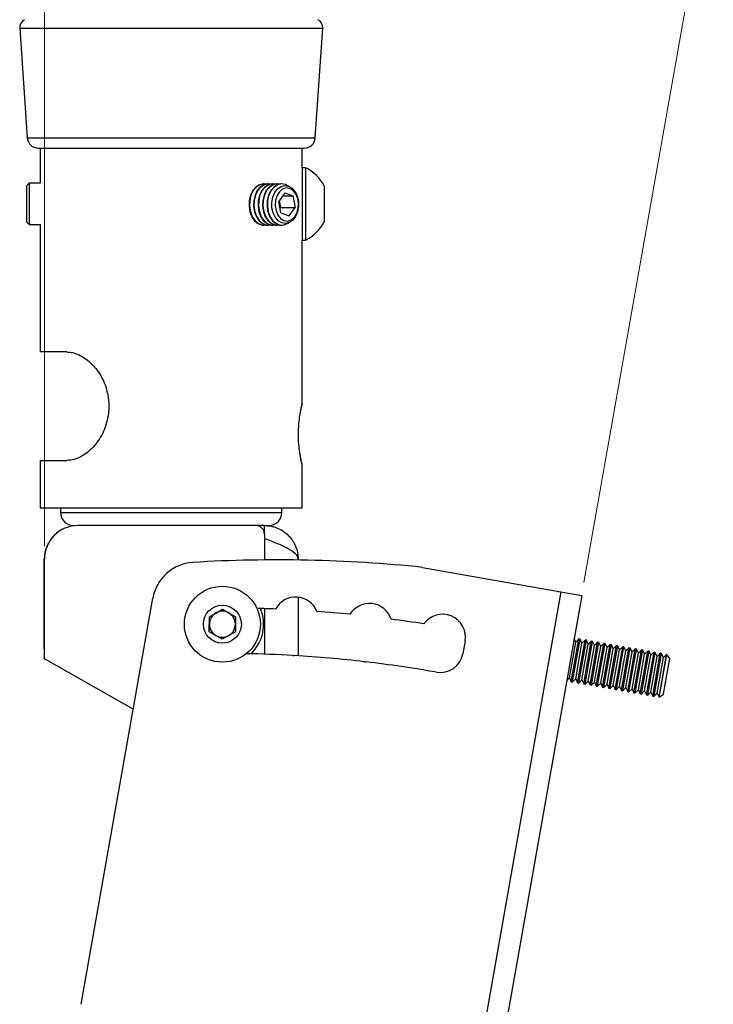
# Model space of a CAD drawing. Units: millimetres. Extents: x 5 to 292, y 5 to 205.
# Drawn here: x 174 to 200, y 144 to 181 of the extents above; entities that cross this region are included whole.
import ezdxf

# ---------------------------------------------------------------- set-up
doc = ezdxf.new("R2010")
doc.units = ezdxf.units.MM
doc.styles.add('SLDTEXTSTYLE0', font='TXT', dxfattribs={"width": 0.75})
doc.dimstyles.new('SLDDIMSTYLE5', dxfattribs={"dimtxt": 3.5, "dimasz": 3, "dimexe": 0, "dimexo": 0.0625, "dimgap": 0.875, "dimtad": 1, "dimdec": 4, "dimlfac": 6, "dimzin": 12, "dimdsep": 46, "dimtxsty": 'SLDTEXTSTYLE0', "dimsah": 1, "dimcen": 0.09, "dimazin": 3, "dimtfac": 1, "dimtofl": 0, "dimtmove": 0, "dimatfit": 3, "dimfxl": 1, "dimfrac": 2, "dimtolj": 1, "dimtzin": 12, "dimarcsym": 0})

# ---------------------------------------------------------------- blocks, each defined once
blk = doc.blocks.new('_D_5')
at = {"color": 7, "linetype": 'Continuous', "lineweight": 0}
for p, q in [((174.732, 161.159), (174.732, 190.172)), ((195.452, 159.758), (200.418, 187.925))]:
    blk.add_line(p, q, dxfattribs=at)
at = {"color": 7, "linetype": 'Continuous', "lineweight": 18}
blk.add_arc((174.732, 42.249), 146.923, 80, 90, dxfattribs=at)
for points in [[(174.732, 189.172), (177.727, 188.691), (177.736, 189.591)], [(200.244, 186.94), (197.359, 187.875), (197.211, 186.987)]]:
    blk.add_solid(points, dxfattribs=at)
at = {"color": 7, "linetype": 'Continuous', "lineweight": 18, "insert": (184.424, 193.414), "char_height": 3.5, "attachment_point": 1, "rotation": 355, "style": 'SLDTEXTSTYLE0'}
blk.add_mtext('10°', dxfattribs=at)

msp = doc.modelspace()

# ---------------------------------------------------------------- linework, layer by layer
at = {"color": 7, "linetype": 'Continuous', "lineweight": 25}
for p, q in [((173.78271, 181.062214), (174.073995, 176.838576)), ((185.127512, 176.838576), (185.418798, 181.062214)), ((174.489674, 176.450577), (184.711833, 176.450577)), ((174.57367, 176.450577), (174.57367, 175.100174)), ((184.627837, 175.694957), (184.627837, 176.450577)), ((184.75907, 175.694957), (184.627837, 175.694957)), ((184.627837, 175.694957), (184.627837, 172.917891)), ((184.75907, 175.694957), (184.75907, 172.917891)), ((174.14949, 175.100174), (174.044504, 174.995187)), ((174.044504, 174.995187), (174.044504, 173.617661)), ((174.57367, 175.100174), (174.14949, 175.100174)), ((174.14949, 175.100174), (174.14949, 173.512674)), ((183.167034, 175.07766), (183.155438, 175.07766)), ((183.338816, 175.07766), (183.323187, 175.07766)), ((183.510597, 175.07766), (183.494969, 175.07766)), ((183.682379, 175.07766), (183.66675, 175.07766)), ((183.85416, 175.07766), (183.838532, 175.07766)), ((185.47027, 175.000691), (185.47027, 173.612157)), ((183.957766, 174.725758), (183.730178, 174.399536)), ((183.816154, 173.957688), (183.730178, 174.399536)), ((183.745321, 174.421241), (183.794542, 174.168284)), ((183.8771, 174.610132), (184.271329, 174.610132)), ((183.957766, 174.725758), (184.271329, 174.610132)), ((184.271329, 174.610132), (184.357304, 174.168284)), ((183.779399, 174.146579), (183.794542, 174.168284)), ((183.794542, 174.168284), (184.357304, 174.168284)), ((184.129717, 173.842062), (184.357304, 174.168284)), ((183.816154, 173.957688), (184.129717, 173.842062)), ((174.044504, 173.617661), (174.14949, 173.512674)), ((174.14949, 173.512674), (174.57367, 173.512674)), ((174.57367, 173.512674), (174.57367, 168.617243)), ((183.155438, 173.49016), (183.167034, 173.49016)), ((183.323187, 173.49016), (183.338816, 173.49016)), ((183.494969, 173.49016), (183.510597, 173.49016)), ((183.66675, 173.49016), (183.682379, 173.49016)), ((183.838532, 173.49016), (183.85416, 173.49016)), ((184.627837, 172.917891), (184.75907, 172.917891)), ((184.627837, 166.61699), (184.627837, 172.917891)), ((175.588963, 168.617243), (174.57367, 168.617243)), ((174.57367, 164.450577), (174.57367, 162.617243)), ((174.57367, 164.450577), (175.588963, 164.450577)), ((184.627837, 162.617243), (184.627837, 164.284128)), ((184.627837, 162.617243), (174.57367, 162.617243)), ((175.350754, 162.617243), (175.350754, 162.450577)), ((183.850754, 162.450577), (183.850754, 162.617243)), ((182.84992, 161.950577), (176.023254, 161.950577)), ((183.183254, 161.950577), (182.84992, 161.950577)), ((183.183254, 161.950577), (183.350754, 161.950577)), ((183.183254, 161.646412), (183.183254, 161.950577)), ((183.183254, 161.617243), (183.183254, 161.450577)), ((174.726587, 157.207243), (174.726587, 160.65891)), ((174.731587, 156.825577), (174.731587, 160.65891)), ((184.47492, 160.65891), (184.47492, 160.624614)), ((189.255689, 160.342791), (194.56052, 159.407406)), ((194.56052, 159.407406), (185.00987, 105.24298)), ((195.364779, 159.265594), (185.81413, 105.101167)), ((194.56052, 159.407406), (195.364779, 159.265594)), ((176.141557, 143.556557), (178.89265, 159.158784)), ((184.47492, 159.197827), (184.47492, 156.94517)), ((181.065636, 158.448821), (181.566348, 158.736259)), ((181.566348, 158.736259), (182.065633, 158.446348)), ((181.064208, 157.871472), (181.065636, 158.448821)), ((182.065633, 158.446348), (182.064205, 157.868999)), ((181.563492, 157.581562), (181.064208, 157.871472)), ((182.064205, 157.868999), (181.563492, 157.581562)), ((190.88474, 157.516979), (190.797916, 157.024575)), ((194.891983, 156.104334), (195.13347, 157.473873)), ((194.96318, 155.951651), (195.252594, 157.592997)), ((195.01359, 155.942763), (195.303003, 157.584109)), ((195.13347, 157.473873), (195.072069, 157.605548)), ((195.132714, 156.061887), (195.3742, 157.431426)), ((195.252594, 157.592997), (195.13347, 157.473873)), ((195.203911, 155.909204), (195.493325, 157.55055)), ((195.303003, 157.584109), (195.252594, 157.592997)), ((195.25432, 155.900315), (195.543734, 157.541661)), ((195.3742, 157.431426), (195.303003, 157.584109)), ((195.373445, 156.019439), (195.614931, 157.388979)), ((195.493325, 157.55055), (195.3742, 157.431426)), ((195.444642, 155.866756), (195.734055, 157.508103)), ((195.543734, 157.541661), (195.493325, 157.55055)), ((195.495051, 155.857868), (195.784465, 157.499214)), ((195.614931, 157.388979), (195.543734, 157.541661)), ((195.734055, 157.508103), (195.614931, 157.388979)), ((195.685373, 155.824309), (195.974786, 157.465655)), ((195.784465, 157.499214), (195.734055, 157.508103)), ((195.735782, 155.815421), (196.025196, 157.456767)), ((195.855662, 157.346531), (195.784465, 157.499214)), ((195.974786, 157.465655), (195.855662, 157.346531)), ((195.926103, 155.781862), (196.215517, 157.423208)), ((196.025196, 157.456767), (195.974786, 157.465655)), ((195.976513, 155.772973), (196.265926, 157.414319)), ((196.096393, 157.304084), (196.025196, 157.456767)), ((196.215517, 157.423208), (196.096393, 157.304084)), ((196.166834, 155.739414), (196.456248, 157.380761)), ((196.265926, 157.414319), (196.215517, 157.423208)), ((196.217244, 155.730526), (196.506657, 157.371872)), ((196.337124, 157.261637), (196.265926, 157.414319)), ((196.456248, 157.380761), (196.337124, 157.261637)), ((196.506657, 157.371872), (196.456248, 157.380761)), ((196.577854, 157.219189), (196.506657, 157.371872)), ((174.726587, 157.207243), (174.731587, 157.207243)), ((195.614175, 155.976992), (195.855662, 157.346531)), ((195.854906, 155.934545), (196.096393, 157.304084)), ((196.095637, 155.892097), (196.337124, 157.261637)), ((196.336368, 155.84965), (196.577854, 157.219189)), ((196.407565, 155.696967), (196.696978, 157.338313)), ((196.457974, 155.688079), (196.747388, 157.329425)), ((196.577098, 155.807203), (196.818585, 157.176742)), ((196.696978, 157.338313), (196.577854, 157.219189)), ((196.648296, 155.65452), (196.937709, 157.295866)), ((196.747388, 157.329425), (196.696978, 157.338313)), ((196.698705, 155.645631), (196.988119, 157.286977)), ((196.818585, 157.176742), (196.747388, 157.329425)), ((196.817829, 155.764755), (197.059316, 157.134295)), ((196.937709, 157.295866), (196.818585, 157.176742)), ((196.889026, 155.612072), (197.17844, 157.253419)), ((196.988119, 157.286977), (196.937709, 157.295866)), ((196.939436, 155.603184), (197.22885, 157.24453)), ((197.059316, 157.134295), (196.988119, 157.286977)), ((197.05856, 155.722308), (197.300047, 157.091847)), ((197.17844, 157.253419), (197.059316, 157.134295)), ((197.129757, 155.569625), (197.419171, 157.210971)), ((197.22885, 157.24453), (197.17844, 157.253419)), ((197.180167, 155.560737), (197.46958, 157.202083)), ((197.300047, 157.091847), (197.22885, 157.24453)), ((197.299291, 155.679861), (197.540778, 157.0494)), ((197.419171, 157.210971), (197.300047, 157.091847)), ((197.370488, 155.527178), (197.659902, 157.168524)), ((197.46958, 157.202083), (197.419171, 157.210971)), ((197.420898, 155.518289), (197.710311, 157.159635)), ((197.540778, 157.0494), (197.46958, 157.202083)), ((197.540022, 155.637413), (197.781508, 157.006953)), ((197.659902, 157.168524), (197.540778, 157.0494)), ((197.611219, 155.48473), (197.900632, 157.126077)), ((197.710311, 157.159635), (197.659902, 157.168524)), ((197.661628, 155.475842), (197.951042, 157.117188)), ((197.781508, 157.006953), (197.710311, 157.159635)), ((197.900632, 157.126077), (197.781508, 157.006953)), ((197.85195, 155.442283), (198.141363, 157.083629)), ((197.951042, 157.117188), (197.900632, 157.126077)), ((197.902359, 155.433395), (198.191773, 157.074741)), ((198.022239, 156.964505), (197.951042, 157.117188)), ((198.141363, 157.083629), (198.022239, 156.964505)), ((198.09268, 155.399836), (198.382094, 157.041182)), ((198.191773, 157.074741), (198.141363, 157.083629)), ((198.14309, 155.390947), (198.432503, 157.032293)), ((198.26297, 156.922058), (198.191773, 157.074741)), ((198.382094, 157.041182), (198.26297, 156.922058)), ((198.333411, 155.357388), (198.622825, 156.998735)), ((198.432503, 157.032293), (198.382094, 157.041182)), ((198.39131, 155.629224), (198.632491, 156.99703)), ((198.503701, 156.879611), (198.432503, 157.032293)), ((198.622825, 156.998735), (198.503701, 156.879611)), ((198.632491, 156.99703), (198.622825, 156.998735)), ((198.744431, 156.837163), (198.632491, 156.99703)), ((178.140617, 154.893793), (174.731587, 156.825577)), ((197.780752, 155.594966), (198.022239, 156.964505)), ((198.021483, 155.552519), (198.26297, 156.922058)), ((198.262214, 155.510071), (198.503701, 156.879611)), ((198.54319, 155.695866), (198.744431, 156.837163)), ((194.789249, 156.0016), (194.891983, 156.104334)), ((194.891983, 156.104334), (194.96318, 155.951651)), ((194.96318, 155.951651), (195.01359, 155.942763)), ((195.01359, 155.942763), (195.132714, 156.061887)), ((195.132714, 156.061887), (195.203911, 155.909204)), ((195.203911, 155.909204), (195.25432, 155.900315)), ((195.25432, 155.900315), (195.373445, 156.019439)), ((195.373445, 156.019439), (195.444642, 155.866756)), ((195.444642, 155.866756), (195.495051, 155.857868)), ((195.495051, 155.857868), (195.614175, 155.976992)), ((195.614175, 155.976992), (195.685373, 155.824309)), ((195.735782, 155.815421), (195.854906, 155.934545)), ((195.854906, 155.934545), (195.926103, 155.781862)), ((195.976513, 155.772973), (196.095637, 155.892097)), ((196.095637, 155.892097), (196.166834, 155.739414)), ((196.217244, 155.730526), (196.336368, 155.84965)), ((196.336368, 155.84965), (196.407565, 155.696967)), ((195.685373, 155.824309), (195.735782, 155.815421)), ((195.926103, 155.781862), (195.976513, 155.772973)), ((196.166834, 155.739414), (196.217244, 155.730526)), ((196.407565, 155.696967), (196.457974, 155.688079)), ((196.457974, 155.688079), (196.577098, 155.807203)), ((196.577098, 155.807203), (196.648296, 155.65452)), ((196.648296, 155.65452), (196.698705, 155.645631)), ((196.698705, 155.645631), (196.817829, 155.764755)), ((196.817829, 155.764755), (196.889026, 155.612072)), ((196.889026, 155.612072), (196.939436, 155.603184)), ((196.939436, 155.603184), (197.05856, 155.722308)), ((197.05856, 155.722308), (197.129757, 155.569625)), ((197.129757, 155.569625), (197.180167, 155.560737)), ((197.180167, 155.560737), (197.299291, 155.679861)), ((197.299291, 155.679861), (197.370488, 155.527178)), ((197.370488, 155.527178), (197.420898, 155.518289)), ((197.420898, 155.518289), (197.540022, 155.637413)), ((197.540022, 155.637413), (197.611219, 155.48473)), ((197.611219, 155.48473), (197.661628, 155.475842)), ((197.661628, 155.475842), (197.780752, 155.594966)), ((197.780752, 155.594966), (197.85195, 155.442283)), ((197.902359, 155.433395), (198.021483, 155.552519)), ((198.021483, 155.552519), (198.09268, 155.399836)), ((198.14309, 155.390947), (198.262214, 155.510071)), ((198.262214, 155.510071), (198.333411, 155.357388)), ((198.343078, 155.355684), (198.39131, 155.629224)), ((198.502945, 155.467624), (198.54319, 155.695866)), ((197.85195, 155.442283), (197.902359, 155.433395)), ((198.09268, 155.399836), (198.14309, 155.390947)), ((198.333411, 155.357388), (198.343078, 155.355684)), ((198.343078, 155.355684), (198.502945, 155.467624))]:
    msp.add_line(p, q, dxfattribs=at)
at = {"color": 8, "linetype": 'Continuous', "lineweight": 25}
for p, q in [((173.78271, 181.062214), (185.418798, 181.062214)), ((174.073995, 176.838576), (185.127512, 176.838576)), ((175.350754, 162.450577), (183.850754, 162.450577)), ((176.018254, 161.950567), (176.018254, 161.950577)), ((183.183254, 161.450577), (183.183254, 160.628149)), ((174.731587, 160.65891), (174.726587, 160.65891)), ((183.183254, 158.758471), (183.183254, 157.007463))]:
    msp.add_line(p, q, dxfattribs=at)
at = {"color": 7, "linetype": 'Continuous', "lineweight": 25, "flags": 128}
for points in [[(183.151406, 175.07766), (183.141238, 175.07753), (182.990212, 175.044221), (182.851142, 174.954523), (182.73434, 174.815089), (182.64847, 174.63626), (182.599901, 174.431298), (182.592234, 174.215406), (182.626039, 174.004594), (182.698807, 173.814498), (182.805143, 173.659216), (182.93716, 173.550264), (183.085066, 173.495724), (183.151406, 173.49016)], [(183.245111, 175.069943), (183.156867, 175.07753), (183.005841, 175.044221), (182.86677, 174.954523), (182.749968, 174.815089), (182.664098, 174.63626), (182.615529, 174.431298), (182.607862, 174.215406), (182.641667, 174.004594), (182.714436, 173.814498), (182.820771, 173.659216), (182.952788, 173.550264), (183.100694, 173.495724), (183.245111, 173.497878)], [(183.323187, 175.07766), (183.31302, 175.07753), (183.161994, 175.044221), (183.022923, 174.954523), (182.906121, 174.815089), (182.820252, 174.63626), (182.771682, 174.431298), (182.764016, 174.215406), (182.79782, 174.004594), (182.870589, 173.814498), (182.976924, 173.659216), (183.108941, 173.550264), (183.256847, 173.495724), (183.323187, 173.49016)], [(183.416892, 175.069943), (183.328648, 175.07753), (183.177622, 175.044221), (183.038551, 174.954523), (182.92175, 174.815089), (182.83588, 174.63626), (182.787311, 174.431298), (182.779644, 174.215406), (182.813448, 174.004594), (182.886217, 173.814498), (182.992553, 173.659216), (183.124569, 173.550264), (183.272475, 173.495724), (183.416892, 173.497878)], [(183.494969, 175.07766), (183.484801, 175.07753), (183.333775, 175.044221), (183.194704, 174.954523), (183.077903, 174.815089), (182.992033, 174.63626), (182.943464, 174.431298), (182.935797, 174.215406), (182.969601, 174.004594), (183.04237, 173.814498), (183.148706, 173.659216), (183.280722, 173.550264), (183.428629, 173.495724), (183.494969, 173.49016)], [(183.588674, 175.069943), (183.500429, 175.07753), (183.349404, 175.044221), (183.210333, 174.954523), (183.093531, 174.815089), (183.007661, 174.63626), (182.959092, 174.431298), (182.951425, 174.215406), (182.98523, 174.004594), (183.057998, 173.814498), (183.164334, 173.659216), (183.296351, 173.550264), (183.444257, 173.495724), (183.588674, 173.497878)], [(183.66675, 175.07766), (183.656583, 175.07753), (183.505557, 175.044221), (183.366486, 174.954523), (183.249684, 174.815089), (183.163814, 174.63626), (183.115245, 174.431298), (183.107578, 174.215406), (183.141383, 174.004594), (183.214151, 173.814498), (183.320487, 173.659216), (183.452504, 173.550264), (183.60041, 173.495724), (183.66675, 173.49016)], [(183.760455, 175.069943), (183.672211, 175.07753), (183.521185, 175.044221), (183.382114, 174.954523), (183.265313, 174.815089), (183.179443, 174.63626), (183.130873, 174.431298), (183.123207, 174.215406), (183.157011, 174.004594), (183.22978, 173.814498), (183.336116, 173.659216), (183.468132, 173.550264), (183.616038, 173.495724), (183.760455, 173.497878)], [(183.838532, 175.07766), (183.828364, 175.07753), (183.677338, 175.044221), (183.538267, 174.954523), (183.421466, 174.815089), (183.335596, 174.63626), (183.287026, 174.431298), (183.27936, 174.215406), (183.313164, 174.004594), (183.385933, 173.814498), (183.492269, 173.659216), (183.624285, 173.550264), (183.772191, 173.495724), (183.838532, 173.49016)], [(184.115516, 174.986352), (183.995772, 175.05198), (183.843992, 175.07753), (183.692966, 175.044221), (183.553896, 174.954523), (183.437094, 174.815089), (183.351224, 174.63626), (183.302655, 174.431298), (183.294988, 174.215406), (183.328793, 174.004594), (183.401561, 173.814498), (183.507897, 173.659216), (183.639914, 173.550264), (183.78782, 173.495724), (183.940646, 173.49964), (184.087058, 173.561722), (184.115516, 173.581468)], [(184.108184, 174.989138), (184.243409, 174.908765), (184.357145, 174.77777), (184.440178, 174.606765), (184.48578, 174.409605), (184.490258, 174.202262), (184.453249, 174.001533), (184.377751, 173.823681), (184.26988, 173.683114), (184.138376, 173.59122), (183.993891, 173.555443), (183.848132, 173.578682), (183.712907, 173.659055), (183.599172, 173.79005), (183.516139, 173.961055), (183.470536, 174.158215), (183.466058, 174.365558), (183.503067, 174.566287), (183.578566, 174.744139), (183.686437, 174.884706), (183.817941, 174.976601), (183.962425, 175.012377), (184.108184, 174.989138)], [(183.608531, 174.444393), (183.594765, 174.246345), (183.624948, 174.051974), (183.696125, 173.880306), (183.801329, 173.748146), (183.930263, 173.66843), (184.070304, 173.648962), (184.207745, 173.691647), (184.329132, 173.792307), (184.422584, 173.941088), (184.478951, 174.123427), (184.492717, 174.321475), (184.462535, 174.515846), (184.391357, 174.687514), (184.286153, 174.819674), (184.15722, 174.89939), (184.017179, 174.918858), (183.879738, 174.876173), (183.75835, 174.775514), (183.664899, 174.626732), (183.608531, 174.444393)]]:
    msp.add_lwpolyline(points, dxfattribs=at)
at = {"color": 7, "linetype": 'Continuous', "lineweight": 25}
for radius in [1.458333, 0.729167]:
    msp.add_circle((181.56492, 158.15891), radius, dxfattribs=at)
for centre, radius, start, end in [((174.115253, 181.085148), 0.333333, 116.5650512, 183.9451862), ((185.086254, 181.085148), 0.333333, 356.0548138, 63.4349488), ((174.489674, 176.867243), 0.416667, 183.9451862, 270), ((184.711833, 176.867243), 0.416667, 270, 356.0548138), ((184.098066, 174.306424), 1.53784, 26.8371184, 64.543436), ((184.098066, 174.306424), 1.53784, 295.456564, 333.1628816), ((175.850754, 162.450577), 0.5, 180, 270), ((183.350754, 162.450577), 0.5, 270, 0), ((176.018254, 160.65891), 1.291667, 90, 180), ((176.023254, 160.65891), 1.291667, 90, 180), ((182.84992, 161.617243), 0.333333, 0, 90), ((180.533996, 158.869371), 1.666667, 93.4363921, 170), ((183.680868, 106.463768), 54.166667, 84.0926711, 93.4363921), ((184.38276, 158.327694), 0.875, 21.6159626, 151.7169753), ((187.212453, 158.080121), 0.875, 18.2827182, 148.3837341), ((181.56492, 158.15891), 0.5, 119.8582957, 179.8582957), ((181.56492, 158.15891), 0.5, 59.8582957, 119.8582957), ((181.56492, 158.15891), 0.5, 359.8582957, 59.8582957), ((181.56492, 158.15891), 1.583333, 314.1319858, 22.4439309), ((181.543214, 109.577476), 49.208333, 87.5902411, 88.4313746), ((181.543214, 109.577476), 49.208333, 84.2569983, 85.7426968), ((190.023034, 157.668921), 0.875, 350, 145.0859691), ((181.56492, 158.15891), 0.5, 179.8582957, 239.8582957), ((181.56492, 158.15891), 0.5, 299.8582957, 359.8582957), ((181.543214, 109.577476), 49.208333, 80.924038, 82.409454), ((181.56492, 158.15891), 0.5, 239.8582957, 299.8582957), ((181.543214, 109.577476), 47.458333, 86.7016059, 88.8643601), ((189.93621, 157.176517), 0.875, 260, 350), ((184.353515, 157.82855), 0.875, 264.7715945, 268.5617501), ((181.543214, 109.577476), 47.458333, 83.3682613, 86.6317387), ((187.15432, 157.583512), 0.875, 261.4382499, 265.2284055), ((181.543214, 109.577476), 47.458333, 80, 83.2983941)]:
    msp.add_arc(centre, radius, start, end, dxfattribs=at)
for points, knots in [([(175.588963, 168.617243), (175.661029, 168.612448), (175.805125, 168.60286), (176.03953, 168.523879), (176.277017, 168.392812), (176.577958, 168.153885), (176.909053, 167.741163), (177.123244, 167.221626), (177.201474, 166.770517), (177.211241, 166.419565), (177.167857, 166.071203), (177.075476, 165.734918), (176.936197, 165.421886), (176.759348, 165.141022), (176.552186, 164.90194), (176.328309, 164.710428), (176.098052, 164.572414), (175.844938, 164.471243), (175.68194, 164.458083), (175.588963, 164.450577)], [0, 0, 0, 0, 0.052405075, 0.104784101, 0.157322243, 0.209856933, 0.310145084, 0.411878844, 0.464266954, 0.516655212, 0.569392281, 0.622128604, 0.674856608, 0.727578205, 0.779675396, 0.831766215, 0.882311471, 0.932867613, 1, 1, 1, 1]), ([(184.550153, 166.213579), (184.552522, 166.2297), (184.564359, 166.310253), (184.586628, 166.420426), (184.610263, 166.532945), (184.622341, 166.584176), (184.625166, 166.596348), (184.625451, 166.597526), (184.625318, 166.596975), (184.625095, 166.596099), (184.624803, 166.595002), (184.624196, 166.592867), (184.622314, 166.586922), (184.619939, 166.581958), (184.618216, 166.578356)], [0, 0, 0, 0, 0.0623591852, 0.3116030393, 0.562989558, 0.8125289055, 0.9367082395, 0.9664335755, 0.9753020577, 0.9789850758, 0.9812253239, 0.9833308673, 0.9879042182, 1, 1, 1, 1]), ([(184.549454, 164.672829), (184.534428, 164.776017), (184.504392, 164.982278), (184.482384, 165.370083), (184.49186, 165.762737), (184.522131, 166.052645), (184.543559, 166.190417), (184.549454, 166.228324)], [0, 0, 0, 0, 0.225995002, 0.451738866, 0.681056684, 0.912242743, 1, 1, 1, 1]), ([(184.599104, 164.346277), (184.600872, 164.344902), (184.606728, 164.340349), (184.613651, 164.330959), (184.619707, 164.320374), (184.622791, 164.312693), (184.624237, 164.308149), (184.62475, 164.306343), (184.625006, 164.305398), (184.625206, 164.304629), (184.625384, 164.303918), (184.625437, 164.303688), (184.624418, 164.307967), (184.618358, 164.334132), (184.600753, 164.410648), (184.574693, 164.542616), (184.553504, 164.650998), (184.544219, 164.721819), (184.543888, 164.724339)], [0, 0, 0, 0, 0.006228802, 0.020629287, 0.032047157, 0.040214508, 0.043691097, 0.045593119, 0.047194012, 0.049478721, 0.053933557, 0.066439649, 0.124222213, 0.305500952, 0.531710493, 0.761482165, 0.99151524, 1, 1, 1, 1]), ([(183.183254, 161.950577), (183.268538, 161.950577), (183.352456, 161.942204), (183.476174, 161.917627), (183.517051, 161.907418), (183.598033, 161.8829), (183.638336, 161.868497), (183.755841, 161.81983), (183.830052, 161.780136), (183.970159, 161.686662), (184.036622, 161.6322), (184.156055, 161.512836), (184.209459, 161.447858), (184.279959, 161.342595), (184.301942, 161.306016), (184.342057, 161.231085), (184.360129, 161.192894), (184.408537, 161.07625), (184.433111, 160.995743), (184.458101, 160.870966), (184.464423, 160.828664), (184.472813, 160.744038), (184.47492, 160.701552), (184.47492, 160.65891)], [0, 0, 0, 0, 0.125, 0.125, 0.1875, 0.1875, 0.25, 0.25, 0.375, 0.375, 0.5, 0.5, 0.625, 0.625, 0.6875, 0.6875, 0.75, 0.75, 0.875, 0.875, 0.9375, 0.9375, 1, 1, 1, 1]), ([(184.47492, 160.65891), (184.47492, 160.724882), (184.441302, 160.790855), (184.311894, 160.922799), (184.216157, 160.988771), (183.977043, 161.120716), (183.833762, 161.186688), (183.521345, 161.318632), (183.352332, 161.384605), (183.183254, 161.450577)], [0, 0, 0, 0, 0.25, 0.25, 0.5, 0.5, 0.75, 0.75, 1, 1, 1, 1])]:
    msp.add_open_spline(points, degree=3, knots=knots, dxfattribs=at)
at = {"color": 8, "linetype": 'Continuous', "lineweight": 25}
for points, knots in [([(184.549454, 166.228324), (184.552588, 166.247209), (184.55887, 166.28506), (184.568316, 166.337439), (184.577604, 166.386439), (184.585418, 166.425651), (184.591776, 166.456518), (184.596815, 166.480413), (184.601587, 166.502563), (184.606084, 166.523038), (184.610261, 166.541727), (184.614083, 166.558564), (184.617494, 166.573385), (184.620409, 166.585909), (184.622831, 166.596216), (184.624771, 166.604406), (184.626264, 166.610673), (184.627274, 166.614895), (184.627801, 166.617094), (184.627783, 166.617018), (184.627776, 166.61699)], [0, 0, 0, 0, 0.078635486, 0.157613549, 0.237647577, 0.318040588, 0.367744129, 0.417533506, 0.467584164, 0.517723007, 0.568875902, 0.620123701, 0.671661009, 0.723296209, 0.772213963, 0.821216026, 0.870474716, 0.91981995, 0.970157954, 1, 1, 1, 1]), ([(184.627785, 164.284128), (184.627785, 164.284126), (184.627786, 164.284122), (184.627245, 164.28638), (184.626221, 164.29066), (184.624687, 164.2971), (184.622679, 164.305584), (184.62024, 164.315969), (184.617415, 164.328111), (184.614241, 164.341904), (184.610686, 164.357546), (184.606749, 164.375126), (184.602448, 164.394643), (184.5978, 164.416134), (184.592855, 164.439471), (184.586543, 164.469963), (184.578698, 164.509101), (184.569208, 164.558875), (184.559381, 164.613084), (184.552769, 164.652882), (184.549454, 164.672829)], [0, 0, 0, 0, 0.032530919, 0.081375222, 0.131182973, 0.181080252, 0.231248972, 0.281508724, 0.329380901, 0.377331596, 0.425519759, 0.473787379, 0.522961802, 0.57222001, 0.621731824, 0.6713286, 0.752533589, 0.8341137, 0.916857563, 1, 1, 1, 1])]:
    msp.add_open_spline(points, degree=3, knots=knots, dxfattribs=at)

# ---------------------------------------------------------------- dimensions: what is measured, and where the dimension line sits
at = {"color": 7, "linetype": 'Continuous', "lineweight": 18}
dim = msp.add_angular_dim_2l(base=(187.536767, 188.612822), line1=((174.731587, 156.825577), (174.731587, 160.65891)), line2=((195.364779, 159.265594), (185.81413, 105.101167)), dimstyle='SLDDIMSTYLE5', dxfattribs=at)
dim.commit()
dim.dimension.update_dxf_attribs({"geometry": '_D_5', "text_midpoint": (187.536767, 188.612822), "dimtype": 162})

doc.saveas('drawing.dxf')
